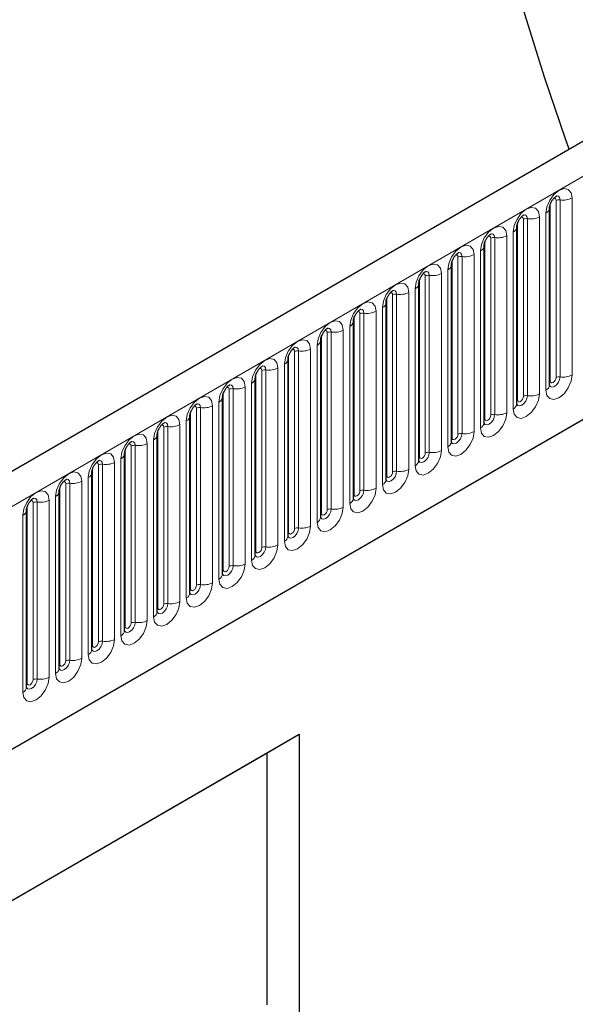
# Model space of a CAD drawing. Units: millimetres. Extents: x 0 to 733, y 0 to 1309.
# Drawn here: x 154 to 161, y 64 to 75 of the extents above; entities that cross this region are included whole.
import ezdxf

# ---------------------------------------------------------------- set-up
doc = ezdxf.new("R2010")
doc.units = ezdxf.units.MM

msp = doc.modelspace()

# ---------------------------------------------------------------- linework, layer by layer
at = {"color": 7, "linetype": 'Continuous', "lineweight": 25}
for p, q in [((170.8618, 79.5186), (100.2925, 38.7798)), ((102.6857, 36.8295), (168.9816, 75.1013)), ((160.64, 70.9279), (160.64, 73.051)), ((160.2475, 70.7014), (160.2475, 72.8244)), ((159.8551, 70.4748), (159.8551, 72.5978)), ((159.4626, 70.2483), (159.4626, 72.3713)), ((159.0702, 70.0217), (159.0702, 72.1447)), ((158.6777, 69.7952), (158.6777, 71.9182)), ((158.2853, 69.5686), (158.2853, 71.6916)), ((157.8929, 69.3421), (157.8929, 71.4651)), ((157.5004, 69.1155), (157.5004, 71.2385)), ((157.108, 68.889), (157.108, 71.012)), ((156.7155, 68.6624), (156.7155, 70.7854)), ((156.3231, 68.4359), (156.3231, 70.5589)), ((155.9306, 68.2093), (155.9306, 70.3323)), ((155.5382, 67.9828), (155.5382, 70.1058)), ((155.1457, 67.7562), (155.1457, 69.8792)), ((154.7533, 67.5296), (154.7533, 69.6527)), ((154.3609, 67.3031), (154.3609, 69.4261)), ((149.3861, 61.9763), (157.6359, 66.7388)), ((157.2514, 66.5168), (157.6359, 66.7388)), ((157.6359, 66.7388), (157.6359, 58.9817)), ((149.3861, 61.9763), (157.2514, 66.5168)), ((157.2514, 63.4956), (157.2514, 66.5168))]:
    msp.add_line(p, q, dxfattribs=at)
at = {"color": 8, "linetype": 'Continuous', "lineweight": 18}
for p, q in [((100.549, 38.509), (171.1183, 79.2478)), ((102.6857, 36.8295), (168.9816, 75.1013)), ((160.7185, 71.0191), (160.7185, 73.1421)), ((160.7668, 73.1495), (160.7668, 71.0265)), ((160.9117, 71.0489), (160.9117, 73.1719)), ((160.596, 72.9897), (160.596, 70.8667)), ((160.6478, 70.9782), (160.6478, 73.1012)), ((160.2554, 70.7517), (160.2554, 72.8747)), ((160.3261, 70.7925), (160.3261, 72.9155)), ((160.3744, 72.923), (160.3744, 70.8)), ((160.5192, 70.8224), (160.5192, 72.9454)), ((160.2036, 72.7632), (160.2036, 70.6402)), ((159.8629, 70.5251), (159.8629, 72.6481)), ((159.9336, 70.566), (159.9336, 72.689)), ((159.9819, 72.6964), (159.9819, 70.5734)), ((160.1268, 70.5958), (160.1268, 72.7188)), ((159.8111, 72.5366), (159.8111, 70.4136)), ((159.4705, 70.2986), (159.4705, 72.4216)), ((159.5412, 70.3394), (159.5412, 72.4624)), ((159.5895, 72.4699), (159.5895, 70.3469)), ((159.7344, 70.3693), (159.7344, 72.4923)), ((159.4187, 72.3101), (159.4187, 70.1871)), ((159.078, 70.072), (159.078, 72.195)), ((159.1487, 70.1128), (159.1487, 72.2359)), ((159.197, 72.2433), (159.197, 70.1203)), ((159.3419, 70.1427), (159.3419, 72.2657)), ((158.9495, 69.9162), (158.9495, 72.0392)), ((159.0263, 72.0835), (159.0263, 69.9605)), ((158.6856, 69.8455), (158.6856, 71.9685)), ((158.7563, 69.8863), (158.7563, 72.0093)), ((158.8046, 72.0168), (158.8046, 69.8938)), ((158.557, 69.6896), (158.557, 71.8126)), ((158.6338, 71.857), (158.6338, 69.7339)), ((158.2931, 69.6189), (158.2931, 71.7419)), ((158.3638, 69.6597), (158.3638, 71.7827)), ((158.4121, 71.7902), (158.4121, 69.6672)), ((158.1646, 69.4631), (158.1646, 71.5861)), ((158.2414, 71.6304), (158.2414, 69.5074)), ((157.9007, 69.3924), (157.9007, 71.5154)), ((157.9714, 69.4332), (157.9714, 71.5562)), ((158.0197, 71.5637), (158.0197, 69.4407)), ((157.6272, 71.3371), (157.6272, 69.2141)), ((157.7721, 69.2365), (157.7721, 71.3595)), ((157.8489, 71.4038), (157.8489, 69.2808)), ((157.5082, 69.1658), (157.5082, 71.2888)), ((157.579, 69.2066), (157.579, 71.3296)), ((157.1865, 68.9801), (157.1865, 71.1031)), ((157.2348, 71.1106), (157.2348, 68.9875)), ((157.3797, 69.01), (157.3797, 71.133)), ((157.4565, 71.1773), (157.4565, 69.0543)), ((157.1158, 68.9393), (157.1158, 71.0623)), ((156.7941, 68.7535), (156.7941, 70.8765)), ((156.8424, 70.884), (156.8424, 68.761)), ((156.9872, 68.7834), (156.9872, 70.9064)), ((157.064, 70.9507), (157.064, 68.8277)), ((156.7234, 68.7127), (156.7234, 70.8357)), ((156.4016, 68.527), (156.4016, 70.65)), ((156.4499, 70.6574), (156.4499, 68.5344)), ((156.5948, 68.5569), (156.5948, 70.6799)), ((156.6716, 70.7242), (156.6716, 68.6012)), ((156.3309, 68.4862), (156.3309, 70.6092)), ((156.0092, 68.3004), (156.0092, 70.4234)), ((156.0575, 70.4309), (156.0575, 68.3079)), ((156.2024, 68.3303), (156.2024, 70.4533)), ((156.2791, 70.4976), (156.2791, 68.3746)), ((155.8867, 70.2711), (155.8867, 68.1481)), ((155.9385, 68.2596), (155.9385, 70.3826)), ((155.546, 68.033), (155.546, 70.1561)), ((155.6167, 68.0739), (155.6167, 70.1969)), ((155.665, 70.2043), (155.665, 68.0813)), ((155.8099, 68.1037), (155.8099, 70.2268)), ((155.4943, 70.0445), (155.4943, 67.9215)), ((155.1536, 67.8065), (155.1536, 69.9295)), ((155.2243, 67.8473), (155.2243, 69.9703)), ((155.2726, 69.9778), (155.2726, 67.8548)), ((155.4175, 67.8772), (155.4175, 70.0002)), ((155.1018, 69.818), (155.1018, 67.695)), ((154.7611, 67.5799), (154.7611, 69.7029)), ((154.8318, 67.6208), (154.8318, 69.7438)), ((154.8801, 69.7512), (154.8801, 67.6282)), ((155.025, 67.6506), (155.025, 69.7736)), ((154.7094, 69.5914), (154.7094, 67.4684)), ((154.3687, 67.3534), (154.3687, 69.4764)), ((154.4394, 67.3942), (154.4394, 69.5172)), ((154.4877, 69.5247), (154.4877, 67.4017)), ((154.6326, 67.4241), (154.6326, 69.5471)), ((154.3169, 69.3649), (154.3169, 67.2419))]:
    msp.add_line(p, q, dxfattribs=at)
at = {"color": 7, "linetype": 'Continuous', "lineweight": 25, "flags": 128}
msp.add_lwpolyline([(160.878, 73.7551), (160.833, 73.88), (160.5789, 74.6225), (160.3475, 75.364), (160.1392, 76.1032), (159.9545, 76.8388), (159.7937, 77.5692), (159.6571, 78.2931), (159.545, 79.0092), (159.4576, 79.716), (159.3951, 80.4122), (159.3575, 81.0966), (159.345, 81.7678)], dxfattribs=at)
at = {"color": 8, "linetype": 'Continuous', "lineweight": 18, "flags": 128}
for points in [[(160.9117, 73.1719), (160.8997, 73.2348), (160.8655, 73.2741), (160.8143, 73.2841), (160.7539, 73.2631), (160.6935, 73.2143), (160.6423, 73.1453), (160.608, 73.0664), (160.596, 72.9897)], [(160.6902, 73.1657), (160.6967, 73.1672), (160.7082, 73.165), (160.7158, 73.1561), (160.7185, 73.1421)], [(160.7238, 73.1961), (160.7261, 73.1964), (160.7475, 73.1922), (160.7618, 73.1758), (160.7668, 73.1495)], [(160.5192, 72.9454), (160.5072, 73.0082), (160.473, 73.0476), (160.4218, 73.0575), (160.3614, 73.0365), (160.301, 72.9878), (160.2498, 72.9187), (160.2156, 72.8398), (160.2036, 72.7632)], [(160.2977, 72.9392), (160.3042, 72.9406), (160.3157, 72.9384), (160.3234, 72.9296), (160.3261, 72.9155)], [(160.3313, 72.9696), (160.3336, 72.9699), (160.355, 72.9657), (160.3693, 72.9492), (160.3744, 72.923)], [(160.1268, 72.7188), (160.1148, 72.7817), (160.0806, 72.821), (160.0294, 72.831), (159.969, 72.81), (159.9086, 72.7612), (159.8574, 72.6922), (159.8232, 72.6133), (159.8111, 72.5366)], [(159.9053, 72.7126), (159.9118, 72.7141), (159.9233, 72.7118), (159.9309, 72.703), (159.9336, 72.689)], [(159.9389, 72.743), (159.9412, 72.7433), (159.9626, 72.7391), (159.9769, 72.7227), (159.9819, 72.6964)], [(159.7344, 72.4923), (159.7223, 72.5551), (159.6881, 72.5945), (159.6369, 72.6044), (159.5765, 72.5834), (159.5161, 72.5347), (159.4649, 72.4656), (159.4307, 72.3867), (159.4187, 72.3101)], [(159.5465, 72.5165), (159.5487, 72.5167), (159.5701, 72.5126), (159.5844, 72.4961), (159.5895, 72.4699)], [(159.5129, 72.4861), (159.5193, 72.4875), (159.5308, 72.4853), (159.5385, 72.4765), (159.5412, 72.4624)], [(159.3419, 72.2657), (159.3299, 72.3285), (159.2957, 72.3679), (159.2445, 72.3779), (159.1841, 72.3569), (159.1237, 72.3081), (159.0725, 72.2391), (159.0383, 72.1602), (159.0263, 72.0835)], [(159.154, 72.2899), (159.1563, 72.2902), (159.1777, 72.286), (159.192, 72.2696), (159.197, 72.2433)], [(159.1204, 72.2595), (159.1269, 72.261), (159.1384, 72.2587), (159.146, 72.2499), (159.1487, 72.2359)], [(158.9495, 72.0392), (158.9375, 72.102), (158.9032, 72.1414), (158.852, 72.1513), (158.7916, 72.1303), (158.7312, 72.0816), (158.68, 72.0125), (158.6458, 71.9336), (158.6338, 71.857)], [(158.7616, 72.0634), (158.7639, 72.0636), (158.7853, 72.0595), (158.7996, 72.043), (158.8046, 72.0168)], [(158.557, 71.8126), (158.545, 71.8754), (158.5108, 71.9148), (158.4596, 71.9248), (158.3992, 71.9038), (158.3388, 71.855), (158.2876, 71.786), (158.2534, 71.7071), (158.2414, 71.6304)], [(158.728, 72.033), (158.7345, 72.0344), (158.7459, 72.0322), (158.7536, 72.0234), (158.7563, 72.0093)], [(158.3355, 71.8064), (158.342, 71.8079), (158.3535, 71.8056), (158.3611, 71.7968), (158.3638, 71.7827)], [(158.3691, 71.8368), (158.3714, 71.8371), (158.3928, 71.8329), (158.4071, 71.8165), (158.4121, 71.7902)], [(158.1646, 71.5861), (158.1526, 71.6489), (158.1184, 71.6883), (158.0672, 71.6982), (158.0068, 71.6772), (157.9464, 71.6285), (157.8951, 71.5594), (157.8609, 71.4805), (157.8489, 71.4038)], [(157.9431, 71.5799), (157.9496, 71.5813), (157.961, 71.5791), (157.9687, 71.5703), (157.9714, 71.5562)], [(157.9767, 71.6103), (157.979, 71.6105), (158.0004, 71.6064), (158.0147, 71.5899), (158.0197, 71.5637)], [(157.7721, 71.3595), (157.7601, 71.4223), (157.7259, 71.4617), (157.6747, 71.4717), (157.6143, 71.4507), (157.5539, 71.4019), (157.5027, 71.3329), (157.4685, 71.254), (157.4565, 71.1773)], [(157.5506, 71.3533), (157.5571, 71.3548), (157.5686, 71.3525), (157.5763, 71.3437), (157.579, 71.3296)], [(157.5842, 71.3837), (157.5865, 71.384), (157.6079, 71.3798), (157.6222, 71.3634), (157.6272, 71.3371)], [(157.3797, 71.133), (157.3677, 71.1958), (157.3335, 71.2352), (157.2823, 71.2451), (157.2219, 71.2241), (157.1615, 71.1754), (157.1103, 71.1063), (157.076, 71.0274), (157.064, 70.9507)], [(157.1582, 71.1267), (157.1647, 71.1282), (157.1762, 71.126), (157.1838, 71.1172), (157.1865, 71.1031)], [(157.1918, 71.1571), (157.1941, 71.1574), (157.2155, 71.1533), (157.2298, 71.1368), (157.2348, 71.1106)], [(156.9872, 70.9064), (156.9752, 70.9692), (156.941, 71.0086), (156.8898, 71.0186), (156.8294, 70.9976), (156.769, 70.9488), (156.7178, 70.8797), (156.6836, 70.8009), (156.6716, 70.7242)], [(160.596, 70.8667), (160.608, 70.8039), (160.6423, 70.7645), (160.6935, 70.7546), (160.7539, 70.7756), (160.8143, 70.8243), (160.8655, 70.8934), (160.8997, 70.9723), (160.9117, 71.0489)], [(160.7668, 71.0265), (160.7618, 70.9945), (160.7475, 70.9615), (160.7261, 70.9326), (160.7008, 70.9123), (160.6756, 70.9035), (160.6542, 70.9076), (160.6399, 70.9241), (160.6392, 70.9258)], [(160.64, 70.9724), (160.6435, 70.9754), (160.6478, 70.9782)], [(160.6478, 70.9782), (160.6505, 70.9642), (160.6582, 70.9553), (160.6696, 70.9531), (160.6832, 70.9578), (160.6967, 70.9687), (160.7082, 70.9842), (160.7158, 71.0019), (160.7185, 71.0191)], [(156.7658, 70.9002), (156.7722, 70.9017), (156.7837, 70.8994), (156.7914, 70.8906), (156.7941, 70.8765)], [(156.7993, 70.9306), (156.8016, 70.9309), (156.823, 70.9267), (156.8373, 70.9103), (156.8424, 70.884)], [(156.5948, 70.6799), (156.5828, 70.7427), (156.5486, 70.782), (156.4974, 70.792), (156.437, 70.771), (156.3766, 70.7223), (156.3254, 70.6532), (156.2912, 70.5743), (156.2791, 70.4976)], [(160.2036, 70.6402), (160.2156, 70.5773), (160.2498, 70.538), (160.301, 70.528), (160.3614, 70.549), (160.4218, 70.5978), (160.473, 70.6668), (160.5072, 70.7457), (160.5192, 70.8224)], [(160.3744, 70.8), (160.3693, 70.7679), (160.355, 70.7349), (160.3336, 70.7061), (160.3084, 70.6857), (160.2831, 70.6769), (160.2617, 70.6811), (160.2474, 70.6975), (160.2467, 70.6992)], [(160.2475, 70.7458), (160.251, 70.7488), (160.2554, 70.7517)], [(160.2554, 70.7517), (160.258, 70.7376), (160.2657, 70.7288), (160.2772, 70.7266), (160.2907, 70.7313), (160.3042, 70.7422), (160.3157, 70.7577), (160.3234, 70.7753), (160.3261, 70.7925)], [(156.3733, 70.6736), (156.3798, 70.6751), (156.3913, 70.6729), (156.3989, 70.664), (156.4016, 70.65)], [(156.4069, 70.704), (156.4092, 70.7043), (156.4306, 70.7002), (156.4449, 70.6837), (156.4499, 70.6574)], [(156.2024, 70.4533), (156.1903, 70.5161), (156.1561, 70.5555), (156.1049, 70.5654), (156.0445, 70.5445), (155.9841, 70.4957), (155.9329, 70.4266), (155.8987, 70.3478), (155.8867, 70.2711)], [(159.8111, 70.4136), (159.8232, 70.3508), (159.8574, 70.3114), (159.9086, 70.3015), (159.969, 70.3225), (160.0294, 70.3712), (160.0806, 70.4403), (160.1148, 70.5192), (160.1268, 70.5958)], [(159.9819, 70.5734), (159.9769, 70.5414), (159.9626, 70.5084), (159.9412, 70.4795), (159.9159, 70.4592), (159.8907, 70.4504), (159.8693, 70.4545), (159.855, 70.471), (159.8543, 70.4726)], [(159.8551, 70.5193), (159.8586, 70.5223), (159.8629, 70.5251)], [(159.8629, 70.5251), (159.8656, 70.5111), (159.8733, 70.5022), (159.8847, 70.5), (159.8983, 70.5047), (159.9118, 70.5156), (159.9233, 70.5311), (159.9309, 70.5488), (159.9336, 70.566)], [(155.9809, 70.4471), (155.9873, 70.4485), (155.9988, 70.4463), (156.0065, 70.4375), (156.0092, 70.4234)], [(156.0145, 70.4775), (156.0167, 70.4778), (156.0381, 70.4736), (156.0524, 70.4572), (156.0575, 70.4309)], [(155.8099, 70.2268), (155.7979, 70.2896), (155.7637, 70.3289), (155.7125, 70.3389), (155.6521, 70.3179), (155.5917, 70.2692), (155.5405, 70.2001), (155.5063, 70.1212), (155.4943, 70.0445)], [(159.4187, 70.1871), (159.4307, 70.1242), (159.4649, 70.0849), (159.5161, 70.0749), (159.5765, 70.0959), (159.6369, 70.1447), (159.6881, 70.2137), (159.7223, 70.2926), (159.7344, 70.3693)], [(159.5895, 70.3469), (159.5844, 70.3148), (159.5701, 70.2818), (159.5487, 70.253), (159.5235, 70.2326), (159.4982, 70.2238), (159.4768, 70.228), (159.4625, 70.2444), (159.4618, 70.2461)], [(159.4626, 70.2927), (159.4662, 70.2957), (159.4705, 70.2986)], [(159.4705, 70.2986), (159.4732, 70.2845), (159.4808, 70.2757), (159.4923, 70.2735), (159.5058, 70.2782), (159.5193, 70.2891), (159.5308, 70.3046), (159.5385, 70.3222), (159.5412, 70.3394)], [(155.5884, 70.2205), (155.5949, 70.222), (155.6064, 70.2198), (155.614, 70.2109), (155.6167, 70.1969)], [(155.622, 70.2509), (155.6243, 70.2512), (155.6457, 70.2471), (155.66, 70.2306), (155.665, 70.2043)], [(155.4175, 70.0002), (155.4055, 70.063), (155.3712, 70.1024), (155.32, 70.1123), (155.2596, 70.0913), (155.1992, 70.0426), (155.148, 69.9735), (155.1138, 69.8947), (155.1018, 69.818)], [(159.0263, 69.9605), (159.0383, 69.8977), (159.0725, 69.8583), (159.1237, 69.8484), (159.1841, 69.8694), (159.2445, 69.9181), (159.2957, 69.9872), (159.3299, 70.066), (159.3419, 70.1427)], [(159.197, 70.1203), (159.192, 70.0883), (159.1777, 70.0553), (159.1563, 70.0264), (159.1311, 70.006), (159.1058, 69.9973), (159.0844, 70.0014), (159.0701, 70.0179), (159.0694, 70.0195)], [(159.0702, 70.0662), (159.0737, 70.0692), (159.078, 70.072)], [(159.078, 70.072), (159.0807, 70.058), (159.0884, 70.0491), (159.0998, 70.0469), (159.1134, 70.0516), (159.1269, 70.0625), (159.1384, 70.078), (159.146, 70.0957), (159.1487, 70.1128)], [(155.196, 69.994), (155.2025, 69.9954), (155.2139, 69.9932), (155.2216, 69.9844), (155.2243, 69.9703)], [(155.2296, 70.0244), (155.2319, 70.0247), (155.2533, 70.0205), (155.2676, 70.004), (155.2726, 69.9778)], [(158.6338, 69.7339), (158.6458, 69.6711), (158.68, 69.6318), (158.7312, 69.6218), (158.7916, 69.6428), (158.852, 69.6915), (158.9032, 69.7606), (158.9375, 69.8395), (158.9495, 69.9162)], [(155.025, 69.7736), (155.013, 69.8365), (154.9788, 69.8758), (154.9276, 69.8858), (154.8672, 69.8648), (154.8068, 69.816), (154.7556, 69.747), (154.7214, 69.6681), (154.7094, 69.5914)], [(154.8371, 69.7978), (154.8394, 69.7981), (154.8608, 69.794), (154.8751, 69.7775), (154.8801, 69.7512)], [(158.8046, 69.8938), (158.7996, 69.8617), (158.7853, 69.8287), (158.7639, 69.7999), (158.7386, 69.7795), (158.7134, 69.7707), (158.692, 69.7749), (158.6777, 69.7913), (158.6769, 69.793)], [(158.6777, 69.8396), (158.6813, 69.8426), (158.6856, 69.8455)], [(158.6856, 69.8455), (158.6883, 69.8314), (158.6959, 69.8226), (158.7074, 69.8204), (158.7209, 69.8251), (158.7345, 69.836), (158.7459, 69.8514), (158.7536, 69.8691), (158.7563, 69.8863)], [(154.8035, 69.7674), (154.81, 69.7689), (154.8215, 69.7667), (154.8292, 69.7578), (154.8318, 69.7438)], [(158.2414, 69.5074), (158.2534, 69.4446), (158.2876, 69.4052), (158.3388, 69.3953), (158.3992, 69.4163), (158.4596, 69.465), (158.5108, 69.5341), (158.545, 69.6129), (158.557, 69.6896)], [(154.6326, 69.5471), (154.6206, 69.6099), (154.5864, 69.6493), (154.5352, 69.6592), (154.4748, 69.6382), (154.4144, 69.5895), (154.3632, 69.5204), (154.3289, 69.4415), (154.3169, 69.3649)], [(154.4447, 69.5713), (154.447, 69.5716), (154.4684, 69.5674), (154.4827, 69.5509), (154.4877, 69.5247)], [(158.4121, 69.6672), (158.4071, 69.6352), (158.3928, 69.6022), (158.3714, 69.5733), (158.3462, 69.5529), (158.3209, 69.5442), (158.2995, 69.5483), (158.2852, 69.5648), (158.2845, 69.5664)], [(158.2853, 69.6131), (158.2888, 69.6161), (158.2931, 69.6189)], [(158.2931, 69.6189), (158.2958, 69.6048), (158.3035, 69.596), (158.315, 69.5938), (158.3285, 69.5985), (158.342, 69.6094), (158.3535, 69.6249), (158.3611, 69.6426), (158.3638, 69.6597)], [(154.4111, 69.5409), (154.4176, 69.5423), (154.429, 69.5401), (154.4367, 69.5313), (154.4394, 69.5172)], [(157.8489, 69.2808), (157.8609, 69.218), (157.8951, 69.1787), (157.9464, 69.1687), (158.0068, 69.1897), (158.0672, 69.2384), (158.1184, 69.3075), (158.1526, 69.3864), (158.1646, 69.4631)], [(158.0197, 69.4407), (158.0147, 69.4086), (158.0004, 69.3756), (157.979, 69.3468), (157.9537, 69.3264), (157.9285, 69.3176), (157.9071, 69.3218), (157.8928, 69.3382), (157.8921, 69.3399)], [(157.8929, 69.3865), (157.8964, 69.3895), (157.9007, 69.3924)], [(157.9007, 69.3924), (157.9034, 69.3783), (157.911, 69.3695), (157.9225, 69.3672), (157.936, 69.3719), (157.9496, 69.3829), (157.961, 69.3983), (157.9687, 69.416), (157.9714, 69.4332)], [(157.4565, 69.0543), (157.4685, 68.9915), (157.5027, 68.9521), (157.5539, 68.9422), (157.6143, 68.9631), (157.6747, 69.0119), (157.7259, 69.081), (157.7601, 69.1598), (157.7721, 69.2365)], [(157.6272, 69.2141), (157.6222, 69.182), (157.6079, 69.1491), (157.5865, 69.1202), (157.5613, 69.0998), (157.536, 69.0911), (157.5146, 69.0952), (157.5003, 69.1117), (157.4996, 69.1133)], [(157.5082, 69.1658), (157.5109, 69.1517), (157.5186, 69.1429), (157.5301, 69.1407), (157.5436, 69.1454), (157.5571, 69.1563), (157.5686, 69.1718), (157.5763, 69.1895), (157.579, 69.2066)], [(157.5004, 69.1599), (157.5039, 69.163), (157.5082, 69.1658)], [(157.064, 68.8277), (157.076, 68.7649), (157.1103, 68.7255), (157.1615, 68.7156), (157.2219, 68.7366), (157.2823, 68.7853), (157.3335, 68.8544), (157.3677, 68.9333), (157.3797, 69.01)], [(157.2348, 68.9875), (157.2298, 68.9555), (157.2155, 68.9225), (157.1941, 68.8937), (157.1688, 68.8733), (157.1436, 68.8645), (157.1222, 68.8687), (157.1079, 68.8851), (157.1072, 68.8868)], [(157.1158, 68.9393), (157.1185, 68.9252), (157.1262, 68.9164), (157.1376, 68.9141), (157.1512, 68.9188), (157.1647, 68.9298), (157.1762, 68.9452), (157.1838, 68.9629), (157.1865, 68.9801)], [(157.108, 68.9334), (157.1115, 68.9364), (157.1158, 68.9393)], [(156.6716, 68.6012), (156.6836, 68.5384), (156.7178, 68.499), (156.769, 68.489), (156.8294, 68.51), (156.8898, 68.5588), (156.941, 68.6278), (156.9752, 68.7067), (156.9872, 68.7834)], [(156.8424, 68.761), (156.8373, 68.7289), (156.823, 68.696), (156.8016, 68.6671), (156.7764, 68.6467), (156.7511, 68.6379), (156.7297, 68.6421), (156.7154, 68.6586), (156.7147, 68.6602)], [(156.7234, 68.7127), (156.726, 68.6986), (156.7337, 68.6898), (156.7452, 68.6876), (156.7587, 68.6923), (156.7722, 68.7032), (156.7837, 68.7187), (156.7914, 68.7363), (156.7941, 68.7535)], [(156.7155, 68.7068), (156.719, 68.7099), (156.7234, 68.7127)], [(156.2791, 68.3746), (156.2912, 68.3118), (156.3254, 68.2724), (156.3766, 68.2625), (156.437, 68.2835), (156.4974, 68.3322), (156.5486, 68.4013), (156.5828, 68.4802), (156.5948, 68.5569)], [(156.4499, 68.5344), (156.4449, 68.5024), (156.4306, 68.4694), (156.4092, 68.4405), (156.3839, 68.4202), (156.3587, 68.4114), (156.3373, 68.4156), (156.323, 68.432), (156.3223, 68.4337)], [(156.3309, 68.4862), (156.3336, 68.4721), (156.3413, 68.4633), (156.3527, 68.461), (156.3663, 68.4657), (156.3798, 68.4767), (156.3913, 68.4921), (156.3989, 68.5098), (156.4016, 68.527)], [(156.3231, 68.4803), (156.3266, 68.4833), (156.3309, 68.4862)], [(155.8867, 68.1481), (155.8987, 68.0853), (155.9329, 68.0459), (155.9841, 68.0359), (156.0445, 68.0569), (156.1049, 68.1057), (156.1561, 68.1747), (156.1903, 68.2536), (156.2024, 68.3303)], [(156.0575, 68.3079), (156.0524, 68.2758), (156.0381, 68.2429), (156.0167, 68.214), (155.9915, 68.1936), (155.9663, 68.1848), (155.9448, 68.189), (155.9305, 68.2055), (155.9298, 68.2071)], [(155.9385, 68.2596), (155.9412, 68.2455), (155.9488, 68.2367), (155.9603, 68.2345), (155.9738, 68.2392), (155.9873, 68.2501), (155.9988, 68.2656), (156.0065, 68.2832), (156.0092, 68.3004)], [(155.9306, 68.2537), (155.9342, 68.2568), (155.9385, 68.2596)], [(155.4943, 67.9215), (155.5063, 67.8587), (155.5405, 67.8193), (155.5917, 67.8094), (155.6521, 67.8304), (155.7125, 67.8791), (155.7637, 67.9482), (155.7979, 68.0271), (155.8099, 68.1037)], [(155.665, 68.0813), (155.66, 68.0493), (155.6457, 68.0163), (155.6243, 67.9874), (155.5991, 67.9671), (155.5738, 67.9583), (155.5524, 67.9624), (155.5381, 67.9789), (155.5374, 67.9806)], [(155.5382, 68.0272), (155.5417, 68.0302), (155.546, 68.033)], [(155.546, 68.033), (155.5487, 68.019), (155.5564, 68.0102), (155.5678, 68.0079), (155.5814, 68.0126), (155.5949, 68.0235), (155.6064, 68.039), (155.614, 68.0567), (155.6167, 68.0739)], [(155.1018, 67.695), (155.1138, 67.6322), (155.148, 67.5928), (155.1992, 67.5828), (155.2596, 67.6038), (155.32, 67.6526), (155.3712, 67.7216), (155.4055, 67.8005), (155.4175, 67.8772)], [(155.2726, 67.8548), (155.2676, 67.8227), (155.2533, 67.7898), (155.2319, 67.7609), (155.2066, 67.7405), (155.1814, 67.7317), (155.16, 67.7359), (155.1457, 67.7524), (155.1449, 67.754)], [(155.1457, 67.8006), (155.1493, 67.8037), (155.1536, 67.8065)], [(155.1536, 67.8065), (155.1563, 67.7924), (155.1639, 67.7836), (155.1754, 67.7814), (155.1889, 67.7861), (155.2025, 67.797), (155.2139, 67.8125), (155.2216, 67.8301), (155.2243, 67.8473)], [(154.7094, 67.4684), (154.7214, 67.4056), (154.7556, 67.3662), (154.8068, 67.3563), (154.8672, 67.3773), (154.9276, 67.426), (154.9788, 67.4951), (155.013, 67.574), (155.025, 67.6506)], [(154.8801, 67.6282), (154.8751, 67.5962), (154.8608, 67.5632), (154.8394, 67.5343), (154.8142, 67.514), (154.7889, 67.5052), (154.7675, 67.5093), (154.7532, 67.5258), (154.7525, 67.5275)], [(154.7533, 67.5741), (154.7568, 67.5771), (154.7611, 67.5799)], [(154.7611, 67.5799), (154.7638, 67.5659), (154.7715, 67.557), (154.783, 67.5548), (154.7965, 67.5595), (154.81, 67.5704), (154.8215, 67.5859), (154.8292, 67.6036), (154.8318, 67.6208)], [(154.3169, 67.2419), (154.3289, 67.1791), (154.3632, 67.1397), (154.4144, 67.1297), (154.4748, 67.1507), (154.5352, 67.1995), (154.5864, 67.2685), (154.6206, 67.3474), (154.6326, 67.4241)], [(154.4877, 67.4017), (154.4827, 67.3696), (154.4684, 67.3367), (154.447, 67.3078), (154.4217, 67.2874), (154.3965, 67.2786), (154.3751, 67.2828), (154.3608, 67.2992), (154.3601, 67.3009)], [(154.3609, 67.3475), (154.3644, 67.3505), (154.3687, 67.3534)], [(154.3687, 67.3534), (154.3714, 67.3393), (154.379, 67.3305), (154.3905, 67.3283), (154.404, 67.333), (154.4176, 67.3439), (154.429, 67.3594), (154.4367, 67.377), (154.4394, 67.3942)]]:
    msp.add_lwpolyline(points, dxfattribs=at)
at = {"color": 8, "linetype": 'Continuous', "lineweight": 18}
for centre, radius, start, end in [((160.7538, 73.0739), 0.0768, 80.2289, 117.35717), ((160.8059, 73.3765), 0.2303, 260.2289, 297.35717), ((160.5688, 73.0555), 0.0712, 292.48046, 357.42838), ((160.3613, 72.8473), 0.0768, 80.2289, 117.35717), ((160.4134, 73.1499), 0.2303, 260.2289, 297.35717), ((160.1764, 72.829), 0.0712, 292.48046, 357.42838), ((159.9689, 72.6208), 0.0768, 80.2289, 117.35717), ((160.021, 72.9233), 0.2303, 260.2289, 297.35717), ((159.7839, 72.6024), 0.0712, 292.48046, 357.42838), ((159.5764, 72.3942), 0.0768, 80.2289, 117.35717), ((159.6285, 72.6968), 0.2303, 260.2289, 297.35717), ((159.3915, 72.3759), 0.0712, 292.48046, 357.42838), ((159.184, 72.1677), 0.0768, 80.2289, 117.35717), ((159.2361, 72.4702), 0.2303, 260.2289, 297.35717), ((158.8437, 72.2437), 0.2303, 260.2289, 297.35717), ((158.999, 72.1493), 0.0712, 292.48046, 357.42838), ((158.7916, 71.9411), 0.0768, 80.2289, 117.35717), ((158.4512, 72.0171), 0.2303, 260.2289, 297.35717), ((158.6066, 71.9228), 0.0712, 292.48046, 357.42838), ((158.2141, 71.6962), 0.0712, 292.48046, 357.42838), ((158.3991, 71.7146), 0.0768, 80.2289, 117.35717), ((158.0588, 71.7906), 0.2303, 260.2289, 297.35717), ((157.8217, 71.4697), 0.0712, 292.48046, 357.42838), ((158.0067, 71.488), 0.0768, 80.2289, 117.35717), ((157.6142, 71.2615), 0.0768, 80.2289, 117.35717), ((157.6663, 71.564), 0.2303, 260.2289, 297.35717), ((157.4292, 71.2431), 0.0712, 292.48046, 357.42838), ((157.2218, 71.0349), 0.0768, 80.2289, 117.35717), ((157.2739, 71.3375), 0.2303, 260.2289, 297.35717), ((157.0368, 71.0165), 0.0712, 292.48046, 357.42838), ((160.7538, 70.9509), 0.0768, 80.2289, 117.35717), ((160.8059, 71.2534), 0.2303, 260.2289, 297.35717), ((156.8293, 70.8084), 0.0768, 80.2289, 117.35717), ((156.8814, 71.1109), 0.2303, 260.2289, 297.35717), ((160.5646, 70.9357), 0.0758, 294.52506, 354.1548), ((156.6444, 70.79), 0.0712, 292.48046, 357.42838), ((160.3613, 70.7243), 0.0768, 80.2289, 117.35717), ((160.4134, 71.0269), 0.2303, 260.2289, 297.35717), ((156.4369, 70.5818), 0.0768, 80.2289, 117.35717), ((156.489, 70.8844), 0.2303, 260.2289, 297.35717), ((160.1721, 70.7091), 0.0758, 294.52506, 354.1548), ((156.2519, 70.5634), 0.0712, 292.48046, 357.42838), ((159.9689, 70.4978), 0.0768, 80.2289, 117.35717), ((160.021, 70.8003), 0.2303, 260.2289, 297.35717), ((156.0444, 70.3553), 0.0768, 80.2289, 117.35717), ((156.0965, 70.6578), 0.2303, 260.2289, 297.35717), ((159.7797, 70.4826), 0.0758, 294.52506, 354.1548), ((155.8595, 70.3369), 0.0712, 292.48046, 357.42838), ((159.5764, 70.2712), 0.0768, 80.2289, 117.35717), ((159.6285, 70.5738), 0.2303, 260.2289, 297.35717), ((155.652, 70.1287), 0.0768, 80.2289, 117.35717), ((155.7041, 70.4313), 0.2303, 260.2289, 297.35717), ((159.3872, 70.256), 0.0758, 294.52506, 354.1548), ((155.467, 70.1103), 0.0712, 292.48046, 357.42838), ((159.184, 70.0447), 0.0768, 80.2289, 117.35717), ((159.2361, 70.3472), 0.2303, 260.2289, 297.35717), ((155.2596, 69.9022), 0.0768, 80.2289, 117.35717), ((155.3117, 70.2047), 0.2303, 260.2289, 297.35717), ((158.8437, 70.1207), 0.2303, 260.2289, 297.35717), ((158.9948, 70.0294), 0.0758, 294.52506, 354.1548), ((155.0746, 69.8838), 0.0712, 292.48046, 357.42838), ((158.6024, 69.8029), 0.0758, 294.52506, 354.1548), ((158.7916, 69.8181), 0.0768, 80.2289, 117.35717), ((154.8671, 69.6756), 0.0768, 80.2289, 117.35717), ((154.9192, 69.9782), 0.2303, 260.2289, 297.35717), ((158.4512, 69.8941), 0.2303, 260.2289, 297.35717), ((154.6821, 69.6572), 0.0712, 292.48046, 357.42838), ((158.2099, 69.5763), 0.0758, 294.52506, 354.1548), ((158.3991, 69.5916), 0.0768, 80.2289, 117.35717), ((154.4747, 69.449), 0.0768, 80.2289, 117.35717), ((154.5268, 69.7516), 0.2303, 260.2289, 297.35717), ((158.0067, 69.365), 0.0768, 80.2289, 117.35717), ((158.0588, 69.6676), 0.2303, 260.2289, 297.35717), ((154.2897, 69.4307), 0.0712, 292.48046, 357.42838), ((157.8175, 69.3498), 0.0758, 294.52506, 354.1548), ((157.6142, 69.1385), 0.0768, 80.2289, 117.35717), ((157.6663, 69.441), 0.2303, 260.2289, 297.35717), ((157.425, 69.1232), 0.0758, 294.52506, 354.1548), ((157.2218, 68.9119), 0.0768, 80.2289, 117.35717), ((157.2739, 69.2145), 0.2303, 260.2289, 297.35717), ((157.0326, 68.8967), 0.0758, 294.52506, 354.1548), ((156.8293, 68.6854), 0.0768, 80.2289, 117.35717), ((156.8814, 68.9879), 0.2303, 260.2289, 297.35717), ((156.6401, 68.6701), 0.0758, 294.52506, 354.1548), ((156.4369, 68.4588), 0.0768, 80.2289, 117.35717), ((156.489, 68.7614), 0.2303, 260.2289, 297.35717), ((156.2477, 68.4436), 0.0758, 294.52506, 354.1548), ((156.0444, 68.2323), 0.0768, 80.2289, 117.35717), ((156.0965, 68.5348), 0.2303, 260.2289, 297.35717), ((155.8552, 68.217), 0.0758, 294.52506, 354.1548), ((155.652, 68.0057), 0.0768, 80.2289, 117.35717), ((155.7041, 68.3083), 0.2303, 260.2289, 297.35717), ((155.4628, 67.9905), 0.0758, 294.52506, 354.1548), ((155.2596, 67.7791), 0.0768, 80.2289, 117.35717), ((155.3117, 68.0817), 0.2303, 260.2289, 297.35717), ((155.0704, 67.7639), 0.0758, 294.52506, 354.1548), ((154.8671, 67.5526), 0.0768, 80.2289, 117.35717), ((154.9192, 67.8551), 0.2303, 260.2289, 297.35717), ((154.6779, 67.5374), 0.0758, 294.52506, 354.1548), ((154.4747, 67.326), 0.0768, 80.2289, 117.35717), ((154.5268, 67.6286), 0.2303, 260.2289, 297.35717), ((154.2855, 67.3108), 0.0758, 294.52506, 354.1548)]:
    msp.add_arc(centre, radius, start, end, dxfattribs=at)
at = {"color": 7, "linetype": 'Continuous', "lineweight": 25}
for points, knots in [([(160.64, 73.051), (160.6401, 73.0551), (160.6405, 73.0638), (160.6456, 73.0867), (160.6564, 73.1146), (160.6731, 73.1445), (160.6929, 73.1698), (160.7109, 73.1868), (160.7249, 73.1959), (160.7267, 73.1965), (160.7277, 73.1969)], [0, 0, 0, 0, 0.1088923, 0.2265392, 0.3558497, 0.4961438, 0.6408069, 0.7634905, 0.8767481, 1, 1, 1, 1]), ([(160.2475, 72.8244), (160.2477, 72.8286), (160.2481, 72.8373), (160.2532, 72.8602), (160.2639, 72.888), (160.2806, 72.9179), (160.3005, 72.9433), (160.3185, 72.9603), (160.3324, 72.9694), (160.3343, 72.97), (160.3353, 72.9703)], [0, 0, 0, 0, 0.1088923, 0.2265392, 0.3558497, 0.4961438, 0.6408069, 0.7634905, 0.8767481, 1, 1, 1, 1]), ([(159.8551, 72.5978), (159.8553, 72.602), (159.8556, 72.6107), (159.8608, 72.6336), (159.8715, 72.6615), (159.8882, 72.6913), (159.908, 72.7167), (159.926, 72.7337), (159.94, 72.7428), (159.9419, 72.7434), (159.9428, 72.7437)], [0, 0, 0, 0, 0.1088923, 0.2265392, 0.3558497, 0.4961438, 0.6408069, 0.7634905, 0.8767481, 1, 1, 1, 1]), ([(159.4626, 72.3713), (159.4628, 72.3755), (159.4632, 72.3841), (159.4683, 72.4071), (159.479, 72.4349), (159.4957, 72.4648), (159.5156, 72.4902), (159.5336, 72.5072), (159.5475, 72.5162), (159.5494, 72.5169), (159.5504, 72.5172)], [0, 0, 0, 0, 0.1088923, 0.2265392, 0.3558497, 0.4961438, 0.6408069, 0.7634905, 0.8767481, 1, 1, 1, 1]), ([(159.0702, 72.1447), (159.0704, 72.1489), (159.0707, 72.1576), (159.0759, 72.1805), (159.0866, 72.2083), (159.1033, 72.2382), (159.1231, 72.2636), (159.1412, 72.2806), (159.1551, 72.2897), (159.157, 72.2903), (159.1579, 72.2906)], [0, 0, 0, 0, 0.1088923, 0.2265392, 0.3558497, 0.4961438, 0.6408069, 0.7634905, 0.8767481, 1, 1, 1, 1]), ([(158.6777, 71.9182), (158.6779, 71.9224), (158.6783, 71.931), (158.6834, 71.954), (158.6941, 71.9818), (158.7109, 72.0117), (158.7307, 72.0371), (158.7487, 72.0541), (158.7626, 72.0631), (158.7645, 72.0638), (158.7655, 72.0641)], [0, 0, 0, 0, 0.1088923, 0.2265392, 0.3558497, 0.4961438, 0.6408069, 0.7634905, 0.8767481, 1, 1, 1, 1]), ([(158.2853, 71.6916), (158.2855, 71.6958), (158.2858, 71.7045), (158.291, 71.7274), (158.3017, 71.7552), (158.3184, 71.7851), (158.3383, 71.8105), (158.3563, 71.8275), (158.3702, 71.8366), (158.3721, 71.8372), (158.3731, 71.8375)], [0, 0, 0, 0, 0.1088923, 0.2265392, 0.3558497, 0.4961438, 0.6408069, 0.7634905, 0.8767481, 1, 1, 1, 1]), ([(157.8929, 71.4651), (157.893, 71.4693), (157.8934, 71.4779), (157.8985, 71.5009), (157.9093, 71.5287), (157.926, 71.5586), (157.9458, 71.584), (157.9638, 71.601), (157.9778, 71.61), (157.9796, 71.6107), (157.9806, 71.611)], [0, 0, 0, 0, 0.1088923, 0.2265392, 0.3558497, 0.4961438, 0.6408069, 0.7634905, 0.8767481, 1, 1, 1, 1]), ([(157.5004, 71.2385), (157.5006, 71.2427), (157.5009, 71.2514), (157.5061, 71.2743), (157.5168, 71.3021), (157.5335, 71.332), (157.5534, 71.3574), (157.5714, 71.3744), (157.5853, 71.3835), (157.5872, 71.3841), (157.5882, 71.3844)], [0, 0, 0, 0, 0.1088923, 0.2265392, 0.3558497, 0.4961438, 0.6408069, 0.7634905, 0.8767481, 1, 1, 1, 1]), ([(157.108, 71.012), (157.1081, 71.0161), (157.1085, 71.0248), (157.1136, 71.0478), (157.1244, 71.0756), (157.1411, 71.1055), (157.1609, 71.1309), (157.1789, 71.1478), (157.1929, 71.1569), (157.1947, 71.1575), (157.1957, 71.1579)], [0, 0, 0, 0, 0.1088923, 0.2265392, 0.3558497, 0.4961438, 0.6408069, 0.7634905, 0.8767481, 1, 1, 1, 1]), ([(156.7155, 70.7854), (156.7157, 70.7896), (156.7161, 70.7983), (156.7212, 70.8212), (156.7319, 70.849), (156.7486, 70.8789), (156.7685, 70.9043), (156.7865, 70.9213), (156.8004, 70.9304), (156.8023, 70.931), (156.8033, 70.9313)], [0, 0, 0, 0, 0.1088923, 0.2265392, 0.3558497, 0.4961438, 0.6408069, 0.7634905, 0.8767481, 1, 1, 1, 1]), ([(160.64, 70.9235), (160.6401, 70.9231), (160.6405, 70.9218), (160.6402, 70.9254), (160.64, 70.9279)], [0, 0, 0, 0, 0.305113, 1, 1, 1, 1]), ([(156.3231, 70.5589), (156.3233, 70.563), (156.3236, 70.5717), (156.3288, 70.5947), (156.3395, 70.6225), (156.3562, 70.6524), (156.376, 70.6778), (156.394, 70.6947), (156.408, 70.7038), (156.4099, 70.7044), (156.4108, 70.7048)], [0, 0, 0, 0, 0.1088923, 0.2265392, 0.3558497, 0.4961438, 0.6408069, 0.7634905, 0.8767481, 1, 1, 1, 1]), ([(160.2475, 70.697), (160.2476, 70.6966), (160.248, 70.6952), (160.2477, 70.6989), (160.2475, 70.7014)], [0, 0, 0, 0, 0.305113, 1, 1, 1, 1]), ([(155.9306, 70.3323), (155.9308, 70.3365), (155.9312, 70.3452), (155.9363, 70.3681), (155.947, 70.3959), (155.9637, 70.4258), (155.9836, 70.4512), (156.0016, 70.4682), (156.0155, 70.4773), (156.0174, 70.4779), (156.0184, 70.4782)], [0, 0, 0, 0, 0.1088923, 0.2265392, 0.3558497, 0.4961438, 0.6408069, 0.7634905, 0.8767481, 1, 1, 1, 1]), ([(159.8551, 70.4704), (159.8552, 70.47), (159.8556, 70.4687), (159.8553, 70.4723), (159.8551, 70.4748)], [0, 0, 0, 0, 0.305113, 1, 1, 1, 1]), ([(155.5382, 70.1058), (155.5384, 70.1099), (155.5387, 70.1186), (155.5439, 70.1415), (155.5546, 70.1694), (155.5713, 70.1993), (155.5911, 70.2247), (155.6092, 70.2416), (155.6231, 70.2507), (155.625, 70.2513), (155.626, 70.2517)], [0, 0, 0, 0, 0.1088923, 0.2265392, 0.3558497, 0.4961438, 0.6408069, 0.7634905, 0.8767481, 1, 1, 1, 1]), ([(159.4627, 70.2439), (159.4628, 70.2435), (159.4631, 70.2421), (159.4628, 70.2458), (159.4626, 70.2483)], [0, 0, 0, 0, 0.305113, 1, 1, 1, 1]), ([(155.1457, 69.8792), (155.1459, 69.8834), (155.1463, 69.8921), (155.1514, 69.915), (155.1621, 69.9428), (155.1789, 69.9727), (155.1987, 69.9981), (155.2167, 70.0151), (155.2306, 70.0242), (155.2325, 70.0248), (155.2335, 70.0251)], [0, 0, 0, 0, 0.1088923, 0.2265392, 0.3558497, 0.4961438, 0.6408069, 0.7634905, 0.8767481, 1, 1, 1, 1]), ([(159.0702, 70.0173), (159.0703, 70.0169), (159.0707, 70.0156), (159.0704, 70.0192), (159.0702, 70.0217)], [0, 0, 0, 0, 0.305113, 1, 1, 1, 1]), ([(154.7533, 69.6527), (154.7535, 69.6568), (154.7538, 69.6655), (154.759, 69.6884), (154.7697, 69.7163), (154.7864, 69.7462), (154.8063, 69.7715), (154.8243, 69.7885), (154.8382, 69.7976), (154.8401, 69.7982), (154.8411, 69.7986)], [0, 0, 0, 0, 0.1088923, 0.2265392, 0.3558497, 0.4961438, 0.6408069, 0.7634905, 0.8767481, 1, 1, 1, 1]), ([(158.6778, 69.7908), (158.6779, 69.7904), (158.6782, 69.789), (158.6779, 69.7927), (158.6777, 69.7952)], [0, 0, 0, 0, 0.305113, 1, 1, 1, 1]), ([(154.3609, 69.4261), (154.361, 69.4303), (154.3614, 69.439), (154.3665, 69.4619), (154.3773, 69.4897), (154.394, 69.5196), (154.4138, 69.545), (154.4318, 69.562), (154.4458, 69.5711), (154.4476, 69.5717), (154.4486, 69.572)], [0, 0, 0, 0, 0.1088923, 0.2265392, 0.3558497, 0.4961438, 0.6408069, 0.7634905, 0.8767481, 1, 1, 1, 1]), ([(158.2853, 69.5642), (158.2854, 69.5638), (158.2858, 69.5625), (158.2855, 69.5661), (158.2853, 69.5686)], [0, 0, 0, 0, 0.305113, 1, 1, 1, 1]), ([(157.8929, 69.3377), (157.893, 69.3373), (157.8933, 69.3359), (157.8931, 69.3396), (157.8929, 69.3421)], [0, 0, 0, 0, 0.305113, 1, 1, 1, 1]), ([(157.5004, 69.1111), (157.5005, 69.1107), (157.5009, 69.1094), (157.5006, 69.113), (157.5004, 69.1155)], [0, 0, 0, 0, 0.305113, 1, 1, 1, 1]), ([(157.108, 68.8845), (157.1081, 68.8841), (157.1085, 68.8828), (157.1082, 68.8864), (157.108, 68.889)], [0, 0, 0, 0, 0.305113, 1, 1, 1, 1]), ([(156.7155, 68.658), (156.7157, 68.6576), (156.716, 68.6563), (156.7157, 68.6599), (156.7155, 68.6624)], [0, 0, 0, 0, 0.305113, 1, 1, 1, 1]), ([(156.3231, 68.4314), (156.3232, 68.431), (156.3236, 68.4297), (156.3233, 68.4333), (156.3231, 68.4359)], [0, 0, 0, 0, 0.305113, 1, 1, 1, 1]), ([(155.9307, 68.2049), (155.9308, 68.2045), (155.9311, 68.2032), (155.9308, 68.2068), (155.9306, 68.2093)], [0, 0, 0, 0, 0.305113, 1, 1, 1, 1]), ([(155.5382, 67.9783), (155.5383, 67.9779), (155.5387, 67.9766), (155.5384, 67.9802), (155.5382, 67.9828)], [0, 0, 0, 0, 0.305113, 1, 1, 1, 1]), ([(155.1458, 67.7518), (155.1459, 67.7514), (155.1462, 67.7501), (155.1459, 67.7537), (155.1457, 67.7562)], [0, 0, 0, 0, 0.305113, 1, 1, 1, 1]), ([(154.7533, 67.5252), (154.7534, 67.5248), (154.7538, 67.5235), (154.7535, 67.5271), (154.7533, 67.5296)], [0, 0, 0, 0, 0.305113, 1, 1, 1, 1]), ([(154.3609, 67.2987), (154.361, 67.2983), (154.3613, 67.2969), (154.3611, 67.3006), (154.3609, 67.3031)], [0, 0, 0, 0, 0.305113, 1, 1, 1, 1])]:
    msp.add_open_spline(points, degree=3, knots=knots, dxfattribs=at)

doc.saveas('drawing.dxf')
